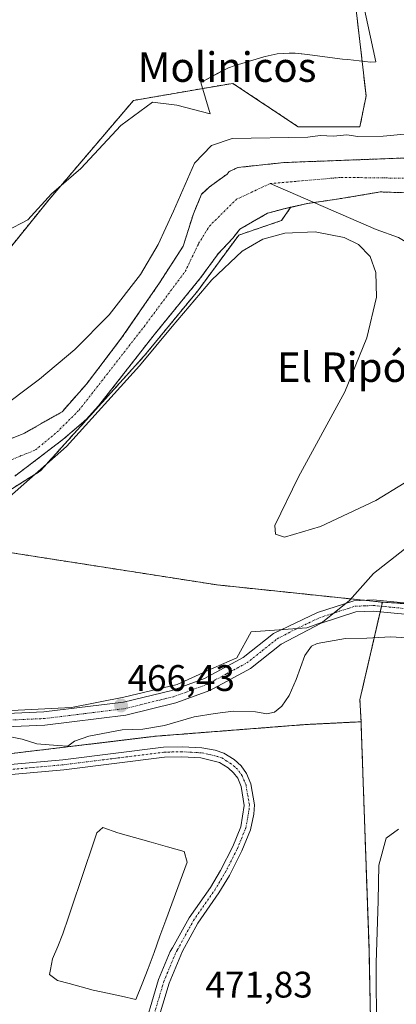
# Model space of a CAD drawing. Units: metres. Extents: x 566579 to 570020, y 4721812 to 4724159.
# Drawn here: x 568404 to 568506, y 4722165 to 4722432 of the extents above; entities that cross this region are included whole.
import ezdxf
from ezdxf.enums import TextEntityAlignment as Align

# ---------------------------------------------------------------- set-up
doc = ezdxf.new("R2010")
doc.units = ezdxf.units.M
doc.header["$MEASUREMENT"] = 0
for name, pattern in [('TRAZO_Y_PUNTO', [1, 0.5, -0.25, 0, -0.25]), ('TRAZOS', [0.75, 0.5, -0.25]), ('TRAZOSX2', [1.5, 1, -0.5])]:
    doc.linetypes.add(name, pattern=pattern)
for name, color, linetype, lineweight in [('Agrupación de edificios', 2, 'TRAZOSX2', 0), ('Agrupación de edificios CxS', 19, 'Continuous', 0), ('Alambrada', 19, 'TRAZOS', 0), ('Arbolado forestal', 92, 'TRAZOS', 0), ('Arbolado forestal CxS', 92, 'Continuous', 0), ('Camino', 19, 'Continuous', 0), ('Camino Cxs', 19, 'Continuous', 0), ('Camino eje', 39, 'TRAZO_Y_PUNTO', 13), ('Carátula', 7, 'Continuous', 5), ('Corriente natural Cxs', 5, 'Continuous', 13), ('Corriente natural eje', 5, 'TRAZO_Y_PUNTO', 0), ('Corriente natural lineal', 142, 'Continuous', 13), ('Corriente natural superficial', 5, 'Continuous', 13), ('Cultivos herbáceos CxS', 92, 'Continuous', 0), ('Curva de nivel normal', 36, 'Continuous', 0), ('Depósito de residuos', 6, 'Continuous', 0), ('Depósito de residuos Cxs', 6, 'Continuous', 0), ('Espacio natural protegido', 2, 'Continuous', 13), ('Espacio natural protegido CxS', 2, 'Continuous', 0), ('Núcleo urbano', 19, 'Continuous', 0), ('Núcleo urbano CxS', 19, 'Continuous', 0), ('Pista no pavimentada', 254, 'Continuous', 13), ('Pista no pavimentada Cxs', 254, 'Continuous', 0), ('Pista pavimentada eje', 135, 'TRAZO_Y_PUNTO', 0), ('Punto de cota en terreno', 7, 'Continuous', 0), ('Rótulo de punto de cota en terreno', 19, 'Continuous', 0), ('Suelo desnudo', 252, 'Continuous', 0), ('Suelo desnudo CxS', 43, 'Continuous', 0), ('Texto cartográfico', 19, 'Continuous', 0)]:
    doc.layers.add(name, color=color, linetype=linetype, lineweight=lineweight)
doc.styles.add('Arial', font='txt', dxfattribs={"height": 0.2})

# ---------------------------------------------------------------- blocks, each defined once
blk = doc.blocks.new('*U151')
at = {"layer": 'Cultivos herbáceos CxS', "color": 92, "linetype": 'Continuous', "lineweight": 0}
blk.add_polyline3d([(568492.85, 4722454.93, 465.32), (568497.88, 4722411.34, 465.52), (568496.2, 4722402.95, 465.29), (568479.44, 4722402.95, 465.38), (568461.69, 4722414.74, 465.57), (568455.26, 4722413.64, 465.63), (568434.73, 4722410.1, 465.24), (568411.83, 4722383.25, 465.69), (568381.82, 4722346.13, 465.22), (568364.44, 4722340.6, 465.31), (568340.75, 4722346.13, 465.62), (568294.95, 4722346.13, 465.63), (568266.29, 4722339.28, 466.01), (568222.29, 4722328.76, 466.01), (568201.1, 4722330.86, 466.06), (568160.38, 4722321.26, 466.51), (568074.93, 4722329.03, 466.81), (567986.47, 4722332.54, 466.94)], dxfattribs=at)
blk = doc.blocks.new('*U154')
at = {"layer": 'Arbolado forestal CxS', "color": 92, "linetype": 'Continuous', "lineweight": 0}
for points in [[(568512, 4722394.64, 463.26), (568475.55, 4722393.26, 463.54), (568463.09, 4722391.93, 463.47), (568460.75, 4722390.82, 463.54), (568460.17, 4722390.15, 463.57), (568455.35, 4722386.66, 463.62), (568453.24, 4722384.68, 463.62), (568450.99, 4722379.39, 463.61), (568448.25, 4722370.62, 463.68), (568441.78, 4722360.61, 463.78), (568431.52, 4722345.7, 463.97), (568421.98, 4722333.21, 463.72), (568415.37, 4722325.71, 463.78), (568404.81, 4722319.71, 463.81), (568391, 4722314.31, 463.94)], [(567986.47, 4722332.54, 466.94), (568074.93, 4722329.03, 466.81), (568160.38, 4722321.26, 466.51), (568201.1, 4722330.86, 466.06), (568222.29, 4722328.76, 466.01), (568266.29, 4722339.28, 466.01), (568294.95, 4722346.13, 465.63), (568340.75, 4722346.13, 465.62), (568364.44, 4722340.6, 465.31), (568381.82, 4722346.13, 465.22), (568411.83, 4722383.25, 465.69), (568434.73, 4722410.1, 465.24), (568455.26, 4722413.64, 465.63), (568461.69, 4722414.74, 465.57), (568479.44, 4722402.95, 465.38), (568496.2, 4722402.95, 465.29), (568497.88, 4722411.34, 465.52), (568492.85, 4722454.93, 465.32)], [(568402.54, 4722308.26, 464.22), (568415.6, 4722318.18, 464.23), (568421.89, 4722323.59, 464.11), (568425.27, 4722327.27, 464.22), (568440.34, 4722346.57, 464.19), (568452.97, 4722362.01, 464.14), (568457.68, 4722368.5, 463.98), (568461.7, 4722372.77, 463.95), (568463.62, 4722375.22, 463.96), (568471.1, 4722379.52, 464.1), (568475.6, 4722380.71, 464.09), (568477.4, 4722381.12, 463.99), (568474.91, 4722377.54, 464.59), (568473.6, 4722377.09, 464.64), (568463.32, 4722373.61, 464.07), (568452.19, 4722358.49, 464.39), (568437.72, 4722340.93, 464.61), (568409.46, 4722309.66, 465.13), (568379.59, 4722290.9, 465.56), (568457.43, 4722278.76, 465.27), (568502.3, 4722274.07, 465.94), (568502.3, 4722274.07, 465.94), (568496.2, 4722247.62, 472.06), (568496.51, 4722241.65, 472.17), (568496.2, 4722241.63, 472.18), (568481.28, 4722240.89, 472.76), (568441.03, 4722237.76, 471.33), (568354.19, 4722227.38, 472.92)]]:
    blk.add_polyline3d(points, dxfattribs=at)
blk = doc.blocks.new('*U165')
at = {"layer": 'Espacio natural protegido CxS', "color": 2, "linetype": 'Continuous', "lineweight": 0}
for points in [[(568400.2, 4722374.63, 465.7), (568406.03, 4722377.71, 465.55), (568412.48, 4722384.74, 465.69), (568420.44, 4722391.65, 465.38), (568431.31, 4722403.28, 464.99), (568439.91, 4722409.68, 464.95), (568446.53, 4722408.83, 465.01), (568455.57, 4722406.47, 465.03), (568452.99, 4722415, 465.61), (568458.66, 4722418, 465.52), (568459.07, 4722418.21, 465.52), (568460.55, 4722418.9, 465.53), (568462.08, 4722419.49, 465.54), (568463.23, 4722419.87, 465.55), (568470.12, 4722421.91, 465.56), (568470.52, 4722422.03, 465.56), (568472.11, 4722422.41, 465.57), (568473.72, 4722422.7, 465.58), (568475.35, 4722422.87, 465.59), (568476.98, 4722422.94, 465.58), (568478.62, 4722422.9, 465.56), (568480.25, 4722422.76, 465.53), (568480.42, 4722422.74, 465.53), (568482.64, 4722422.45, 465.5), (568491.47, 4722421.32, 465.5), (568492.88, 4722421.17, 465.46), (568499.1, 4722420.5, 465.35), (568500.51, 4722420.61, 465.34), (568484.67, 4722493.8, 465.24)], [(568508.26, 4722288.48, 465.44), (568499.91, 4722281.82, 465.47), (568493.34, 4722274.54, 465.78), (568486, 4722268.65, 466.55), (568481.82, 4722267.1, 466.68), (568466.7, 4722266, 466.04), (568462.78, 4722259, 466.04), (568456.57, 4722256.23, 466.1), (568446.57, 4722251.74, 466.31), (568432.09, 4722248.28, 466.36), (568417.95, 4722245.52, 466.4), (568403.47, 4722244.83, 466.55), (568386.58, 4722244.14, 466.65), (568366.58, 4722243.1, 466.2), (568350.72, 4722241.37, 466.37), (568330.37, 4722238.61, 466.57), (568308.31, 4722234.81, 467.03), (568288.65, 4722231, 467.03), (568273.48, 4722227.89, 467.3), (568257.28, 4722224.78, 467.8), (568240.73, 4722223.05, 467.95), (568149.33, 4722212.18, 468.81)]]:
    blk.add_polyline3d(points, dxfattribs=at)
blk = doc.blocks.new('*U166')
at = {"layer": 'Espacio natural protegido CxS', "color": 2, "linetype": 'Continuous', "lineweight": 0}
for points in [[(568400.2044, 4722374.6308, 465.6981), (568406.0335, 4722377.7147, 465.55), (568412.4756, 4722384.7406, 465.6907), (568420.4438, 4722391.6485, 465.3804), (568431.307, 4722403.2753, 464.9922), (568439.9142, 4722409.6782, 464.9515), (568446.5292, 4722408.8271, 465.0146), (568455.5691, 4722406.466, 465.0316), (568452.989, 4722414.9957, 465.6104), (568458.6558, 4722417.9954, 465.5228), (568459.0712, 4722418.2103, 465.5232), (568460.554, 4722418.9001, 465.5316), (568462.0787, 4722419.4914, 465.5421), (568463.234, 4722419.8652, 465.5477), (568470.117, 4722421.9091, 465.5619), (568470.5219, 4722422.0257, 465.5625), (568472.1108, 4722422.4129, 465.5678), (568473.7216, 4722422.6954, 465.5767), (568475.3475, 4722422.872, 465.5852), (568476.9814, 4722422.9418, 465.5832), (568478.6164, 4722422.9047, 465.5568), (568480.2454, 4722422.7606, 465.5314), (568480.4235, 4722422.7383, 465.5287), (568482.6398, 4722422.4529, 465.5041), (568491.4733, 4722421.3152, 465.4958), (568492.882, 4722421.1651, 465.4603), (568499.0957, 4722420.5032, 465.3524), (568500.5104, 4722420.6123, 465.3424), (568484.6728, 4722493.8025, 465.2396)], [(568508.2612, 4722288.4762, 465.4427), (568499.9101, 4722281.8203, 465.4706), (568493.3429, 4722274.5384, 465.7789), (568486.0048, 4722268.6515, 466.5463), (568481.8188, 4722267.1016, 466.6804), (568466.6967, 4722265.9968, 466.0374), (568462.7766, 4722258.9979, 466.0376), (568456.5705, 4722256.233, 466.0965), (568446.5714, 4722251.7401, 466.3136), (568432.0893, 4722248.2833, 466.3622), (568417.9532, 4722245.5186, 466.4034), (568403.4712, 4722244.8278, 466.5546), (568386.5761, 4722244.137, 466.6549), (568366.578, 4722243.1004, 466.2021), (568350.7179, 4722241.3726, 466.3723), (568330.3748, 4722238.6079, 466.575), (568308.3077, 4722234.8053, 467.0331), (568288.6536, 4722231.0036, 467.03), (568273.4825, 4722227.8938, 467.3011), (568257.2774, 4722224.7831, 467.8022), (568240.7273, 4722223.0543, 467.9538), (568149.3318, 4722212.1777, 468.8111)]]:
    blk.add_polyline3d(points, dxfattribs=at)
blk = doc.blocks.new('*U181')
at = {"layer": 'Curva de nivel normal', "color": 36, "linetype": 'Continuous', "lineweight": 0}
for points in [[(568399.2, 4722238.06, 470), (568404.48, 4722236.92, 470), (568408.54, 4722235.64, 470), (568414.15, 4722235.21, 470), (568416.94, 4722235.06, 470), (568418.74, 4722236.43, 470), (568422.62, 4722237.79, 470), (568431.69, 4722239.43, 470), (568437.28, 4722239.69, 470), (568443.2, 4722240.62, 470), (568451.22, 4722242.99, 470), (568456.87, 4722243.87, 470), (568461.79, 4722244.56, 470), (568467.89, 4722244.32, 470), (568470.97, 4722243.8, 470), (568473.01, 4722244.23, 470), (568475.01, 4722245.9, 470), (568476.97, 4722248.77, 470), (568478.91, 4722253.14, 470), (568481.23, 4722259.63, 470), (568483.05, 4722262.11, 470), (568484.63, 4722262.85, 470), (568492.31, 4722264.26, 470), (568498.06, 4722264.33, 470), (568504.6, 4722264.69, 470), (568520.15, 4722263.66, 470)], [(568506.68, 4722212.49, 470), (568503.34, 4722210.11, 470), (568501.37, 4722202.81, 470), (568501.14, 4722193.1, 470), (568500.59, 4722176.29, 470), (568500.67, 4722156.97, 470), (568502.05, 4722131.36, 470), (568504.79, 4722108.67, 470), (568505.64, 4722105.36, 470), (568507.68, 4722103.71, 470)]]:
    blk.add_polyline3d(points, dxfattribs=at)
blk = doc.blocks.new('5PATER')
at = {"layer": 'Carátula', "linetype": 'Continuous', "lineweight": 5}
h = blk.add_hatch(color=250, dxfattribs=at)
edge = h.paths.add_edge_path()
edge.add_ellipse((0, 0.01), major_axis=(-1.33, -1.34), ratio=0.999422, start_angle=0, end_angle=360)
blk = doc.blocks.new('*U187')
at = {"layer": 'Camino Cxs', "color": 19, "linetype": 'Continuous', "lineweight": 0}
for points in [[(568352.04, 4722039.46, 474.1), (568347.79, 4722040.18, 474.11), (568341.71, 4722041.17, 474.07), (568339.72, 4722043.6, 474.07), (568337.33, 4722045.64, 474.06), (568333.16, 4722047.83, 474.03), (568290.04, 4722059.99, 474.01), (568270.58, 4722065.04, 473.99), (568255.68, 4722068.49, 473.98), (568240.64, 4722071.14, 474.05), (568236.82, 4722070.81, 474.11), (568234.66, 4722069.95, 474.13), (568233.7, 4722069.01, 474.14), (568228.89, 4722070.34, 474.1), (568233.54, 4722088.16, 473.99), (568240.96, 4722112.65, 473.85), (568241.5, 4722114.87, 473.83), (568245.37, 4722127.01, 473.87), (568259.71, 4722172.17, 474.18), (568265.92, 4722193.29, 474.04), (568268.49, 4722199.95, 473.9), (568271.06, 4722204.23, 473.85), (568274.54, 4722208.42, 473.85), (568277.46, 4722210.74, 473.87), (568279.63, 4722211.96, 473.81), (568283.77, 4722213.63, 473.7), (568288.56, 4722215, 473.59), (568308.99, 4722218.3, 473.58), (568344.98, 4722223.7, 473.44), (568364.81, 4722226.34, 473.51), (568384.97, 4722228.64, 473.34), (568415.55, 4722231.35, 472.62), (568442.92, 4722234.77, 472.6), (568447.91, 4722234.9, 472.88), (568453.33, 4722234.59, 472.94), (568456.89, 4722233.93, 472.9), (568459.24, 4722233.12, 472.9), (568462.09, 4722231.39, 472.88), (568463.97, 4722229.68, 472.88), (568465.44, 4722227.67, 472.9), (568466.62, 4722224.82, 472.88), (568467.57, 4722219.11, 472.81), (568467.4, 4722216.62, 472.81), (568466.5, 4722212.38, 472.83), (568464.17, 4722206.68, 472.83), (568460.78, 4722200.01, 472.88), (568457.93, 4722195.26, 472.82), (568452.2, 4722187.07, 472.75), (568448, 4722179.42, 472.49), (568444.4, 4722170.74, 472.19), (568439.58, 4722154.62, 471.78), (568436.38, 4722144.34, 471.71), (568428.84, 4722119.92, 472.08), (568423.36, 4722103.43, 472.26), (568417.68, 4722085.87, 472.96), (568410.87, 4722068.03, 473.58), (568405.64, 4722056.68, 473.81), (568400.67, 4722041.67, 473.93), (568398.16, 4722038.39, 473.98), (568394.68, 4722036.15, 474.11), (568390.66, 4722035.2, 474.19), (568387.91, 4722035.34, 474.23), (568386.58, 4722035.2, 474.25), (568382.96, 4722035.56, 474.25), (568357.08, 4722039.9, 474.1), (568354.48, 4722040.01, 474.1), (568352.04, 4722039.46, 474.1)], [(568400.97, 4722052.12, 473.91), (568406.39, 4722065.48, 473.71), (568408.11, 4722069.2, 473.64), (568414.85, 4722086.87, 473.08), (568420.51, 4722104.37, 472.2), (568425.98, 4722120.84, 472.19), (568433.52, 4722145.23, 471.88), (568436.71, 4722155.5, 471.9), (568441.57, 4722171.75, 472.42), (568444.73, 4722179.37, 472.64), (568445.37, 4722180.32, 472.63), (568449.87, 4722188.52, 472.83), (568455.63, 4722196.75, 472.85), (568458.38, 4722201.33, 472.82), (568461.68, 4722207.82, 472.85), (568463.87, 4722213.19, 472.86), (568464.81, 4722218.98, 472.86), (568463.97, 4722224.06, 472.87), (568463.03, 4722226.32, 472.86), (568461.92, 4722227.84, 472.83), (568460.45, 4722229.19, 472.85), (568458.07, 4722230.63, 472.89), (568453, 4722231.86, 472.93), (568447.87, 4722232.16, 472.93), (568443.12, 4722232.04, 473.02), (568415.84, 4722228.63, 473.19), (568385.25, 4722225.91, 473.31), (568345.37, 4722220.99, 473.52), (568309.42, 4722215.6, 473.61), (568289.16, 4722212.33, 473.6), (568284.66, 4722211.03, 473.65), (568279, 4722208.46, 473.74), (568276.46, 4722206.45, 473.86), (568273.3, 4722202.64, 473.89), (568270.96, 4722198.74, 474.03), (568268.51, 4722192.4, 474.1), (568262.33, 4722171.37, 474.16), (568254.08, 4722145.38, 473.96), (568249.03, 4722126.16, 473.81), (568244.31, 4722113.97, 473.79), (568243.9, 4722112.38, 473.82), (568243.83, 4722109.11, 473.87), (568240.49, 4722093.79, 473.91), (568239.2, 4722091.89, 473.95), (568237.14, 4722087.21, 474.03), (568236.24, 4722082.84, 474.04), (568236.74, 4722079.25, 474.05), (568237.67, 4722077.27, 474.07), (568239.03, 4722075.56, 474.08), (568245.14, 4722073.39, 474), (568256.28, 4722071.43, 473.95), (568271.3, 4722067.95, 473.92), (568290.83, 4722062.88, 474.07), (568334.27, 4722050.63, 474.03), (568349.94, 4722046.1, 474.04), (568364.1, 4722042.9, 474.1), (568370.53, 4722040.7, 474.17), (568383.36, 4722038.55, 474.22), (568386.58, 4722038.23, 474.22), (568387.84, 4722038.24, 474.2), (568390.39, 4722038.21, 474.15), (568393.49, 4722038.95, 474.1), (568396.09, 4722040.63, 474.07), (568397.99, 4722043.09, 474.04), (568400.97, 4722052.12, 473.91)]]:
    blk.add_polyline3d(points, close=True, dxfattribs=at)

msp = doc.modelspace()

# ---------------------------------------------------------------- linework, layer by layer
at = {"layer": 'Agrupación de edificios', "color": 2, "linetype": 'TRAZOSX2', "lineweight": 0}
msp.add_polyline3d([(568042.19, 4722191.1, 472.2), (568092, 4722197.55, 469.95), (568117.71, 4722200.3, 469.74), (568134.03, 4722202.05, 469.52), (568170.42, 4722206.15, 469.26), (568200.46, 4722209.82, 469.39), (568212.37, 4722210.64, 471.29), (568306.91, 4722222.22, 473.05), (568354.19, 4722227.38, 472.92), (568441.03, 4722237.76, 471.33), (568481.28, 4722240.89, 472.76), (568496.2, 4722241.63, 472.18), (568496.51, 4722241.65, 472.17), (568496.56, 4722240.35, 472.17), (568498.67, 4722180.21, 470.69), (568499.17, 4722156.08, 470.33)], dxfattribs=at)
at = {"layer": 'Agrupación de edificios CxS', "color": 19, "linetype": 'Continuous', "lineweight": 0}
msp.add_polyline3d([(568042.19, 4722191.1, 472.2), (568092, 4722197.55, 469.95), (568117.71, 4722200.3, 469.74), (568134.03, 4722202.05, 469.52), (568170.42, 4722206.15, 469.26), (568200.46, 4722209.82, 469.39), (568212.37, 4722210.64, 471.29), (568306.91, 4722222.22, 473.05), (568354.19, 4722227.38, 472.92), (568441.03, 4722237.76, 471.33), (568481.28, 4722240.89, 472.76), (568496.2, 4722241.63, 472.18), (568496.51, 4722241.65, 472.17), (568496.56, 4722240.35, 472.17), (568498.67, 4722180.21, 470.69), (568499.17, 4722156.08, 470.33)], dxfattribs=at)
at = {"layer": 'Alambrada', "color": 19, "linetype": 'TRAZOS', "lineweight": 0}
msp.add_polyline3d([(568499.17, 4722156.08, 474.65), (568498.67, 4722180.21, 472.85), (568496.51, 4722241.65, 474.95), (568481.28, 4722240.89, 475.73), (568441.03, 4722237.76, 474.53), (568354.19, 4722227.38, 475.68), (568306.91, 4722222.22, 476.25), (568212.37, 4722210.64, 476.9), (568200.46, 4722209.82, 471.29), (568170.42, 4722206.15, 470.25), (568134.03, 4722202.05, 469.74), (568092, 4722197.55, 470.46), (568042.19, 4722191.1, 472.35)], dxfattribs=at)
at = {"layer": 'Arbolado forestal', "color": 92, "linetype": 'TRAZOS', "lineweight": 0}
for points in [[(567837.75, 4722350.82, 466.97), (567840.59, 4722350.98, 466.94), (567840.68, 4722350.99, 466.94), (567865.75, 4722354.34, 466.92), (567912.69, 4722350.98, 466.89), (567986.47, 4722332.54, 466.94), (568074.93, 4722329.03, 466.81), (568160.38, 4722321.26, 466.51), (568201.1, 4722330.86, 466.06), (568222.29, 4722328.76, 466.01), (568266.29, 4722339.28, 466.01), (568294.94, 4722346.13, 465.63), (568340.75, 4722346.13, 465.62), (568364.44, 4722340.6, 465.31), (568381.82, 4722346.13, 465.22), (568411.83, 4722383.25, 465.69), (568434.73, 4722410.1, 465.24), (568455.26, 4722413.64, 465.63), (568461.69, 4722414.74, 465.57), (568479.44, 4722402.96, 465.38), (568496.2, 4722402.96, 465.29), (568497.88, 4722411.34, 465.52), (568492.85, 4722454.93, 465.32)], [(568477.4, 4722381.13, 463.99), (568481.94, 4722382.17, 463.76), (568483.71, 4722382.42, 463.83), (568489.35, 4722383.23, 463.98), (568493.84, 4722383.97, 463.87), (568501.78, 4722385.3, 463.61), (568512.07, 4722384.97, 463.39), (568526.64, 4722385.24, 464.36), (568537.95, 4722387.08, 463.65), (568546.11, 4722389.27, 463.78), (568550.65, 4722391.34, 463.74), (568550.74, 4722391.4, 463.73), (568557.08, 4722395.62, 463.74), (568562.57, 4722400.55, 463.72), (568565.92, 4722404.34, 463.88), (568567.3, 4722406.41, 463.82), (568569.27, 4722411.12, 463.8), (568570.45, 4722415.97, 463.41), (568571.11, 4722420.61, 462.99), (568571.65, 4722424.43, 463.01)], [(568512, 4722394.64, 463.26), (568475.55, 4722393.26, 463.54), (568463.09, 4722391.93, 463.47), (568460.75, 4722390.82, 463.54), (568460.17, 4722390.15, 463.57), (568455.35, 4722386.67, 463.62), (568453.24, 4722384.68, 463.62), (568450.99, 4722379.39, 463.61), (568448.24, 4722370.62, 463.68), (568441.78, 4722360.61, 463.78), (568431.52, 4722345.7, 463.97), (568421.98, 4722333.21, 463.72), (568415.37, 4722325.71, 463.78), (568404.81, 4722319.71, 463.81), (568391, 4722314.31, 463.94)], [(568477.4, 4722381.13, 463.99), (568474.91, 4722377.54, 464.59), (568473.6, 4722377.09, 464.64), (568463.32, 4722373.61, 464.07), (568452.19, 4722358.5, 464.39), (568437.72, 4722340.93, 464.61), (568409.46, 4722309.66, 465.13), (568379.59, 4722290.9, 465.56), (568457.43, 4722278.76, 465.27), (568497.44, 4722274.58, 465.81), (568502.3, 4722274.07, 465.94)], [(568402.54, 4722308.26, 464.22), (568415.6, 4722318.18, 464.23), (568421.89, 4722323.59, 464.11), (568425.27, 4722327.27, 464.22), (568440.34, 4722346.57, 464.19), (568452.97, 4722362.01, 464.14), (568457.68, 4722368.5, 463.98), (568461.7, 4722372.77, 463.95), (568463.62, 4722375.22, 463.96), (568471.1, 4722379.52, 464.1), (568475.59, 4722380.71, 464.09), (568477.4, 4722381.13, 463.99)], [(568502.3, 4722274.07, 465.94), (568502.04, 4722272.96, 466.22), (568501.7, 4722271.48, 466.87), (568496.2, 4722247.62, 472.06), (568496.51, 4722241.65, 472.17)], [(568582.64, 4722253.28, 466.05), (568580.16, 4722255.71, 466.26), (568575.72, 4722260.05, 466.31), (568571.92, 4722263.77, 465.91), (568568.94, 4722266.69, 465.82), (568565.27, 4722270.28, 465.67), (568533.05, 4722272.11, 465.84), (568528.55, 4722272.39, 465.89), (568513.64, 4722273.34, 465.9), (568502.3, 4722274.07, 465.94)], [(568496.51, 4722241.65, 472.17), (568496.2, 4722241.64, 472.18), (568481.28, 4722240.89, 472.76), (568441.03, 4722237.76, 471.33), (568354.19, 4722227.38, 472.92), (568306.91, 4722222.22, 473.05), (568212.37, 4722210.64, 471.29), (568200.46, 4722209.82, 469.39), (568170.42, 4722206.15, 469.26), (568134.03, 4722202.05, 469.52), (568117.71, 4722200.3, 469.74), (568117.5, 4722201.28, 469.75), (568117.2, 4722202.68, 469.75)]]:
    msp.add_polyline3d(points, dxfattribs=at)
at = {"layer": 'Arbolado forestal CxS', "color": 92, "linetype": 'Continuous', "lineweight": 0}
msp.add_polyline3d([(568528.55, 4722272.39, 465.89), (568502.3, 4722274.07, 465.94), (568457.43, 4722278.76, 465.27), (568379.59, 4722290.9, 465.56), (568409.46, 4722309.66, 465.13), (568437.72, 4722340.93, 464.61), (568452.19, 4722358.49, 464.39), (568463.32, 4722373.61, 464.07), (568473.6, 4722377.09, 464.64), (568474.91, 4722377.54, 464.59), (568477.4, 4722381.12, 463.99), (568481.95, 4722382.17, 463.76), (568489.35, 4722383.23, 463.98), (568493.84, 4722383.97, 463.87), (568501.78, 4722385.3, 463.61), (568512.07, 4722384.97, 463.39)], dxfattribs=at)
at = {"layer": 'Camino', "color": 19, "linetype": 'Continuous', "lineweight": 0}
for points in [[(568384.97, 4722228.64, 473.34), (568415.55, 4722231.35, 472.62), (568442.92, 4722234.77, 472.6), (568447.91, 4722234.9, 472.88), (568453.33, 4722234.59, 472.94), (568456.89, 4722233.93, 472.9), (568459.24, 4722233.12, 472.9), (568462.09, 4722231.39, 472.88), (568463.97, 4722229.68, 472.88), (568465.44, 4722227.67, 472.9), (568466.62, 4722224.82, 472.88), (568467.57, 4722219.11, 472.81), (568467.4, 4722216.62, 472.81), (568466.5, 4722212.38, 472.83), (568464.17, 4722206.68, 472.83), (568460.78, 4722200.01, 472.88), (568457.93, 4722195.26, 472.82), (568452.2, 4722187.07, 472.75), (568448, 4722179.42, 472.49), (568444.4, 4722170.74, 472.19), (568439.58, 4722154.62, 471.78)], [(568436.71, 4722155.5, 471.9), (568441.57, 4722171.75, 472.42), (568444.73, 4722179.37, 472.64), (568445.37, 4722180.32, 472.63), (568449.87, 4722188.52, 472.83), (568455.63, 4722196.75, 472.85), (568458.38, 4722201.33, 472.82), (568461.68, 4722207.82, 472.85), (568463.87, 4722213.19, 472.86), (568464.81, 4722218.98, 472.86), (568463.97, 4722224.06, 472.87), (568463.03, 4722226.32, 472.86), (568461.92, 4722227.84, 472.83), (568460.45, 4722229.19, 472.85), (568458.07, 4722230.63, 472.89), (568453, 4722231.86, 472.93), (568447.87, 4722232.16, 472.93), (568443.12, 4722232.04, 473.02), (568415.84, 4722228.63, 473.19), (568385.25, 4722225.91, 473.31)]]:
    msp.add_polyline3d(points, dxfattribs=at)
at = {"layer": 'Camino eje', "color": 39, "linetype": 'TRAZO_Y_PUNTO', "lineweight": 13}
msp.add_polyline3d([(568438.15, 4722155.06, 471.84), (568442.99, 4722171.25, 472.31), (568446.37, 4722179.4, 472.6), (568446.69, 4722179.87, 472.6), (568451.04, 4722187.8, 472.79), (568456.78, 4722196.01, 472.86), (568459.58, 4722200.67, 472.85), (568462.93, 4722207.25, 472.84), (568464.02, 4722209.94, 472.85), (568465.19, 4722212.79, 472.84), (568465.64, 4722214.91, 472.84), (568466.11, 4722217.8, 472.84), (568466.19, 4722219.05, 472.84), (568465.72, 4722221.9, 472.86), (568465.3, 4722224.44, 472.88), (568464.83, 4722225.57, 472.88), (568464.24, 4722227, 472.88), (568462.95, 4722228.76, 472.86), (568462.21, 4722229.44, 472.85), (568461.27, 4722230.29, 472.86), (568460.08, 4722231.01, 472.88), (568458.66, 4722231.88, 472.89), (568457.48, 4722232.28, 472.89), (568454.95, 4722232.9, 472.91), (568453.17, 4722233.23, 472.92), (568450.46, 4722233.38, 472.92), (568447.89, 4722233.53, 472.88), (568443.02, 4722233.41, 472.95), (568415.7, 4722229.99, 472.9), (568400.4, 4722228.63, 473.28)], dxfattribs=at)
at = {"layer": 'Corriente natural Cxs', "color": 5, "linetype": 'Continuous', "lineweight": 13}
for points in [[(568391, 4722314.31, 463.94), (568404.81, 4722319.71, 463.81), (568415.37, 4722325.71, 463.78), (568421.98, 4722333.21, 463.72), (568431.52, 4722345.7, 463.97), (568441.78, 4722360.61, 463.78), (568448.24, 4722370.62, 463.68), (568450.99, 4722379.39, 463.61), (568453.24, 4722384.68, 463.62), (568455.35, 4722386.66, 463.62), (568460.17, 4722390.15, 463.57), (568460.75, 4722390.82, 463.54), (568463.09, 4722391.93, 463.47), (568475.55, 4722393.26, 463.54), (568512, 4722394.64, 463.26)], [(568512.07, 4722384.97, 463.39), (568501.78, 4722385.3, 463.61), (568489.35, 4722383.23, 463.98), (568481.95, 4722382.17, 463.76), (568475.6, 4722380.71, 464.09), (568471.1, 4722379.52, 464.1), (568463.62, 4722375.22, 463.96), (568461.7, 4722372.77, 463.95), (568457.68, 4722368.5, 463.98), (568452.97, 4722362.01, 464.14), (568440.34, 4722346.57, 464.19), (568425.27, 4722327.27, 464.22), (568421.89, 4722323.59, 464.11), (568415.6, 4722318.18, 464.23), (568402.54, 4722308.26, 464.22)]]:
    msp.add_polyline3d(points, dxfattribs=at)
at = {"layer": 'Corriente natural eje', "color": 5, "linetype": 'TRAZO_Y_PUNTO', "lineweight": 0}
for points in [[(568471.8, 4722387.55, 463.41), (568491.07, 4722389.24, 463.38), (568512.1, 4722388.97, 463.09), (568526.28, 4722389.24, 463.16), (568537.11, 4722390.99, 463.1), (568544.75, 4722393.04, 463.09), (568548.7, 4722394.85, 463.02), (568554.62, 4722398.79, 463.26), (568559.73, 4722403.37, 463.14), (568563.76, 4722408.31, 463.29), (568565.46, 4722412.37, 463.17), (568566.51, 4722416.73, 463.09), (568568.89, 4722434.42, 462.94)], [(568016.5, 4722259.12, 465.56), (568065.98, 4722261.49, 465.03), (568113.21, 4722256.34, 465.51), (568135.43, 4722257.92, 465.19), (568154.88, 4722266.65, 464.98), (568174.33, 4722276.18, 465.11), (568192.98, 4722277.77, 464.91), (568220.37, 4722272.61, 464.52), (568243.78, 4722270.23, 464.69), (568273.09, 4722271.32, 464.06), (568299.74, 4722276.97, 464.19), (568333.87, 4722286.89, 464.41), (568377.53, 4722302.37, 463.99), (568404.45, 4722313.87, 463.84), (568408.12, 4722315.35, 464.07), (568414.01, 4722320.22, 463.92), (568419.99, 4722326.16, 463.83), (568437.6, 4722348.76, 463.76), (568448.78, 4722363.77, 463.68), (568452.43, 4722371.3, 463.6), (568455.35, 4722376.05, 463.56), (568462.7, 4722383.31, 463.43), (568471.8, 4722387.55, 463.41)]]:
    msp.add_polyline3d(points, dxfattribs=at)
at = {"layer": 'Corriente natural lineal', "color": 142, "linetype": 'Continuous', "lineweight": 13}
msp.add_polyline3d([(568569.18, 4722357.95, 464.27), (568558.32, 4722352.38, 464), (568554.11, 4722350.73, 463.99), (568547.33, 4722348.84, 463.67), (568543.57, 4722348.68, 463.64), (568541.14, 4722349.43, 463.69), (568537.02, 4722351.82, 463.81), (568518.36, 4722365.97, 464.02), (568506.63, 4722372.96, 463.83), (568500.63, 4722375.14, 464.11), (568471.8, 4722387.55, 463.41)], dxfattribs=at)
at = {"layer": 'Corriente natural superficial', "color": 5, "linetype": 'Continuous', "lineweight": 13}
for points in [[(568391, 4722314.31, 463.94), (568404.81, 4722319.71, 463.81), (568415.37, 4722325.71, 463.78), (568421.98, 4722333.21, 463.72), (568431.52, 4722345.7, 463.97), (568441.78, 4722360.61, 463.78), (568448.24, 4722370.62, 463.68), (568450.99, 4722379.39, 463.61), (568453.24, 4722384.68, 463.62), (568455.35, 4722386.66, 463.62), (568460.17, 4722390.15, 463.57), (568460.75, 4722390.82, 463.54), (568463.09, 4722391.93, 463.47), (568475.55, 4722393.26, 463.54), (568512, 4722394.64, 463.26)], [(568512.07, 4722384.97, 463.39), (568501.78, 4722385.3, 463.61), (568489.35, 4722383.23, 463.98), (568481.95, 4722382.17, 463.76), (568475.6, 4722380.71, 464.09), (568471.1, 4722379.52, 464.1), (568463.62, 4722375.22, 463.96), (568461.7, 4722372.77, 463.95), (568457.68, 4722368.5, 463.98), (568452.97, 4722362.01, 464.14), (568440.34, 4722346.57, 464.19), (568425.27, 4722327.27, 464.22), (568421.89, 4722323.59, 464.11), (568415.6, 4722318.18, 464.23), (568402.54, 4722308.26, 464.22)]]:
    msp.add_polyline3d(points, dxfattribs=at)
at = {"layer": 'Cultivos herbáceos CxS', "color": 92, "linetype": 'Continuous', "lineweight": 0}
for points in [[(567837.75, 4722350.82, 466.97), (567840.59, 4722350.98, 466.94), (567840.68, 4722350.99, 466.94), (567865.75, 4722354.34, 466.92), (567912.69, 4722350.98, 466.89), (567986.47, 4722332.54, 466.94), (568074.93, 4722329.03, 466.81), (568160.38, 4722321.26, 466.51), (568201.1, 4722330.86, 466.06), (568222.29, 4722328.76, 466.01), (568266.29, 4722339.28, 466.01), (568294.94, 4722346.13, 465.63), (568340.75, 4722346.13, 465.62), (568364.44, 4722340.6, 465.31), (568381.82, 4722346.13, 465.22), (568411.83, 4722383.25, 465.69), (568434.73, 4722410.1, 465.24), (568455.26, 4722413.64, 465.63), (568461.69, 4722414.74, 465.57), (568479.44, 4722402.96, 465.38), (568496.2, 4722402.96, 465.29), (568497.88, 4722411.34, 465.52), (568492.85, 4722454.93, 465.32)], [(568499.17, 4722156.08, 470.33), (568498.67, 4722180.21, 470.69), (568496.56, 4722240.35, 472.17), (568496.51, 4722241.65, 472.17), (568496.2, 4722247.62, 472.06), (568502.3, 4722274.07, 465.94), (568528.55, 4722272.39, 465.89)], [(568502.3, 4722274.07, 465.94), (568502.04, 4722272.96, 466.22), (568501.7, 4722271.48, 466.87), (568496.2, 4722247.62, 472.06), (568496.51, 4722241.65, 472.17)], [(568582.64, 4722253.28, 466.05), (568580.16, 4722255.71, 466.26), (568575.72, 4722260.05, 466.31), (568571.92, 4722263.77, 465.91), (568568.94, 4722266.69, 465.82), (568565.27, 4722270.28, 465.67), (568533.05, 4722272.11, 465.84), (568528.55, 4722272.39, 465.89), (568513.64, 4722273.34, 465.9), (568502.3, 4722274.07, 465.94)], [(568496.51, 4722241.65, 472.17), (568496.56, 4722240.35, 472.17), (568498.67, 4722180.21, 470.69), (568499.17, 4722156.08, 470.33), (568503.44, 4722087.98, 471.2), (568503.14, 4722084.08, 471.44), (568502.07, 4722078.04, 471.8), (568498.55, 4722060.39, 472.08), (568496.25, 4722048.88, 472.31), (568495.67, 4722047.29, 472.36), (568494.37, 4722043.78, 472.48), (568491.89, 4722037.04, 472.7), (568490.35, 4722031.3, 472.66), (568487.46, 4722026.3, 472.78), (568466.31, 4722001.27, 472.53), (568455.57, 4721988.55, 472.21), (568431.5, 4721962.68, 472.2), (568428.21, 4721959.61, 472.08), (568421.42, 4721963.07, 472.59)]]:
    msp.add_polyline3d(points, dxfattribs=at)
at = {"layer": 'Curva de nivel normal', "color": 36, "linetype": 'Continuous', "lineweight": 0}
for points in [[(568397.48, 4722325.75, 465), (568409.27, 4722334.54, 465), (568418.83, 4722342.6, 465), (568428.18, 4722352.02, 465), (568436.6, 4722362.9, 465), (568441.45, 4722371.03, 465), (568445.63, 4722380.12, 465), (568451.33, 4722393.09, 465), (568455.91, 4722397.86, 465), (568461.56, 4722399.83, 465), (568482.02, 4722400.14, 465), (568485.45, 4722400.62, 465), (568489.06, 4722400.39, 465), (568492.68, 4722400.74, 465), (568495.68, 4722400.35, 465), (568502.52, 4722400.42, 465), (568514.04, 4722401.51, 465)], [(568515.91, 4722311.05, 465), (568500.51, 4722301.65, 465), (568485.47, 4722294.63, 465), (568475.7, 4722291.72, 465), (568473.26, 4722292.5, 465), (568473.12, 4722294.89, 465), (568479.56, 4722308.05, 465), (568492.1, 4722331.09, 465), (568498.11, 4722345.7, 465), (568500.66, 4722356.81, 465), (568500.54, 4722363.47, 465), (568498.96, 4722367.8, 465), (568495.8, 4722371.09, 465), (568491.96, 4722372.97, 465), (568484.08, 4722374.46, 465), (568475.86, 4722374.16, 465), (568469.88, 4722372.49, 465), (568464.26, 4722369.22, 465), (568456, 4722361.47, 465), (568445.25, 4722348.84, 465), (568436.37, 4722338.13, 465), (568416.56, 4722316.27, 465), (568399.57, 4722301.31, 465)]]:
    msp.add_polyline3d(points, dxfattribs=at)
at = {"layer": 'Depósito de residuos', "color": 6, "linetype": 'Continuous', "lineweight": 0}
msp.add_polyline3d([(568437.05, 4722170.56, 472.49), (568435.4, 4722166.39, 472.52), (568431.52, 4722167.23, 471.94), (568427.64, 4722168.07, 472.38), (568423.76, 4722168.91, 472.46), (568420.54, 4722169.79, 472.65), (568417.32, 4722170.67, 472.6), (568414.1, 4722171.55, 472.65), (568411.98, 4722173.14, 472.88), (568412.25, 4722174.46, 472.85), (568412.77, 4722177.37, 472.84), (568414.16, 4722180.75, 472.9), (568415.55, 4722184.12, 472.91), (568417.1, 4722188.68, 472.71), (568418.64, 4722193.25, 472.9), (568420.18, 4722197.81, 472.99), (568421.73, 4722202.38, 473.06), (568423.27, 4722206.94, 473.12), (568424.81, 4722211.5, 473.26), (568426.4, 4722212.96, 473.25), (568430.5, 4722211.5, 473.1), (568435, 4722210.25, 473.21), (568439.5, 4722208.99, 473.06), (568444, 4722207.73, 473.04), (568448.49, 4722206.48, 472.95), (568449.29, 4722203.57, 472.68), (568448.03, 4722200.13, 472.88), (568446.77, 4722196.69, 472.77), (568445.16, 4722192.29, 472.85), (568443.55, 4722187.9, 472.64), (568441.93, 4722183.51, 472.85), (568440.32, 4722179.12, 472.86), (568438.7, 4722174.73, 472.76), (568437.05, 4722170.56, 472.49)], dxfattribs=at)
at = {"layer": 'Depósito de residuos Cxs', "color": 6, "linetype": 'Continuous', "lineweight": 0}
msp.add_polyline3d([(568437.05, 4722170.56, 472.49), (568435.4, 4722166.39, 472.52), (568431.52, 4722167.23, 471.94), (568427.64, 4722168.07, 472.38), (568423.76, 4722168.91, 472.46), (568420.54, 4722169.79, 472.65), (568417.32, 4722170.67, 472.6), (568414.1, 4722171.55, 472.65), (568411.98, 4722173.14, 472.88), (568412.25, 4722174.46, 472.85), (568412.77, 4722177.37, 472.84), (568414.16, 4722180.75, 472.9), (568415.55, 4722184.12, 472.91), (568417.1, 4722188.68, 472.71), (568418.64, 4722193.25, 472.9), (568420.18, 4722197.81, 472.99), (568421.73, 4722202.38, 473.06), (568423.27, 4722206.94, 473.12), (568424.81, 4722211.5, 473.26), (568426.4, 4722212.96, 473.25), (568430.5, 4722211.5, 473.1), (568435, 4722210.25, 473.21), (568439.5, 4722208.99, 473.06), (568444, 4722207.73, 473.04), (568448.49, 4722206.48, 472.95), (568449.29, 4722203.57, 472.68), (568448.03, 4722200.13, 472.88), (568446.77, 4722196.69, 472.77), (568445.16, 4722192.29, 472.85), (568443.55, 4722187.9, 472.64), (568441.93, 4722183.51, 472.85), (568440.32, 4722179.12, 472.86), (568438.7, 4722174.73, 472.76), (568437.05, 4722170.56, 472.49)], close=True, dxfattribs=at)
at = {"layer": 'Espacio natural protegido', "color": 2, "linetype": 'Continuous', "lineweight": 13}
for points in [[(568400.2, 4722374.63, 465.7), (568406.03, 4722377.71, 465.55), (568412.48, 4722384.74, 465.69), (568420.44, 4722391.65, 465.38), (568431.31, 4722403.28, 464.99), (568439.91, 4722409.68, 464.95), (568446.53, 4722408.83, 465.01), (568455.57, 4722406.47, 465.03), (568452.99, 4722415, 465.61), (568458.66, 4722418, 465.52), (568459.07, 4722418.21, 465.52), (568460.55, 4722418.9, 465.53), (568462.08, 4722419.49, 465.54), (568463.23, 4722419.87, 465.55), (568470.12, 4722421.91, 465.56), (568470.52, 4722422.03, 465.56), (568472.11, 4722422.41, 465.57), (568473.72, 4722422.7, 465.58), (568475.35, 4722422.87, 465.59), (568476.98, 4722422.94, 465.58), (568478.62, 4722422.9, 465.56), (568480.25, 4722422.76, 465.53), (568480.42, 4722422.74, 465.53), (568482.64, 4722422.45, 465.5), (568491.47, 4722421.32, 465.5), (568492.88, 4722421.17, 465.46), (568499.1, 4722420.5, 465.35), (568500.51, 4722420.61, 465.34), (568484.67, 4722493.8, 465.24)], [(568508.26, 4722288.48, 465.44), (568499.91, 4722281.82, 465.47), (568493.34, 4722274.54, 465.78), (568486, 4722268.65, 466.55), (568481.82, 4722267.1, 466.68), (568466.7, 4722266, 466.04), (568462.78, 4722259, 466.04), (568456.57, 4722256.23, 466.1), (568446.57, 4722251.74, 466.31), (568432.09, 4722248.28, 466.36), (568417.95, 4722245.52, 466.4), (568403.47, 4722244.83, 466.55), (568386.58, 4722244.14, 466.65), (568366.58, 4722243.1, 466.2), (568350.72, 4722241.37, 466.37), (568330.37, 4722238.61, 466.57), (568308.31, 4722234.81, 467.03), (568288.65, 4722231, 467.03), (568273.48, 4722227.89, 467.3), (568257.28, 4722224.78, 467.8), (568240.73, 4722223.05, 467.95), (568149.33, 4722212.18, 468.81)]]:
    msp.add_polyline3d(points, dxfattribs=at)
at = {"layer": 'Núcleo urbano', "color": 19, "linetype": 'Continuous', "lineweight": 0}
for points in [[(568496.51, 4722241.65, 472.17), (568496.2, 4722241.64, 472.18), (568481.28, 4722240.89, 472.76), (568441.03, 4722237.76, 471.33), (568354.19, 4722227.38, 472.92), (568306.91, 4722222.22, 473.05), (568212.37, 4722210.64, 471.29), (568200.46, 4722209.82, 469.39), (568170.42, 4722206.15, 469.26), (568134.03, 4722202.05, 469.52), (568117.71, 4722200.3, 469.74), (568117.5, 4722201.28, 469.75), (568117.2, 4722202.68, 469.75)], [(568496.51, 4722241.65, 472.17), (568496.56, 4722240.35, 472.17), (568498.67, 4722180.21, 470.69), (568499.17, 4722156.08, 470.33), (568503.44, 4722087.98, 471.2), (568503.14, 4722084.08, 471.44), (568502.07, 4722078.04, 471.8), (568498.55, 4722060.39, 472.08), (568496.25, 4722048.88, 472.31), (568495.67, 4722047.29, 472.36), (568494.37, 4722043.78, 472.48), (568491.89, 4722037.04, 472.7), (568490.35, 4722031.3, 472.66), (568487.46, 4722026.3, 472.78), (568466.31, 4722001.27, 472.53), (568455.57, 4721988.55, 472.21), (568431.5, 4721962.68, 472.2), (568428.21, 4721959.61, 472.08), (568421.42, 4721963.07, 472.59)]]:
    msp.add_polyline3d(points, dxfattribs=at)
at = {"layer": 'Núcleo urbano CxS', "color": 19, "linetype": 'Continuous', "lineweight": 0}
msp.add_polyline3d([(567983.39, 4722189.15, 474.86), (568074.02, 4722198.32, 470.41), (568117.2, 4722202.68, 469.75), (568117.71, 4722200.3, 469.74), (568134.03, 4722202.05, 469.52), (568170.42, 4722206.15, 469.26), (568200.46, 4722209.82, 469.39), (568212.37, 4722210.64, 471.29), (568306.91, 4722222.22, 473.05), (568354.19, 4722227.38, 472.92), (568441.03, 4722237.76, 471.33), (568481.28, 4722240.89, 472.76), (568496.2, 4722241.63, 472.18), (568496.51, 4722241.65, 472.17), (568496.56, 4722240.35, 472.17), (568498.67, 4722180.21, 470.69), (568499.17, 4722156.08, 470.33)], dxfattribs=at)
at = {"layer": 'Pista no pavimentada', "color": 254, "linetype": 'Continuous', "lineweight": 13}
for points in [[(568026.86, 4722195.5, 473.01), (568054.38, 4722198.08, 471.43), (568057.07, 4722198.35, 471.23), (568083.25, 4722200.99, 470.04), (568139.07, 4722207.29, 469.18), (568175.71, 4722212.13, 469.03), (568203.54, 4722216.28, 468.45), (568246.8, 4722222.01, 468.05), (568279.94, 4722228, 467.32), (568303.35, 4722233.25, 467.16), (568321.54, 4722236.58, 466.81), (568345.4, 4722239.58, 466.64), (568382.55, 4722243.07, 466.75), (568410.4, 4722244.3, 466.55), (568431.99, 4722246.94, 466.44), (568445.18, 4722250.17, 466.35), (568453.99, 4722253.42, 466.21), (568464.53, 4722259.1, 466.03), (568472.76, 4722265.61, 466.04), (568484.73, 4722271.25, 466.12), (568494.53, 4722274.45, 465.79), (568499.84, 4722274.68, 465.87), (568524.94, 4722272.25, 465.91)], [(568524.69, 4722269.26, 466.54), (568499.76, 4722271.67, 466.63), (568495.07, 4722271.48, 466.39), (568485.67, 4722268.4, 466.59), (568474.78, 4722262.68, 466.04), (568466.48, 4722256.12, 466.07), (568455.45, 4722250.17, 466.21), (568446.22, 4722246.77, 467.15), (568432.63, 4722243.44, 466.72), (568410.69, 4722240.76, 466.74), (568382.79, 4722239.53, 467.96), (568345.79, 4722236.05, 467.27), (568322.08, 4722233.07, 467.55), (568304.06, 4722229.77, 468.33), (568280.64, 4722224.52, 467.78), (568247.35, 4722218.5, 468.6), (568204.03, 4722212.76, 468.87), (568176.21, 4722208.62, 469.1), (568139.5, 4722203.76, 469.48), (568083.63, 4722197.46, 470.05), (568054.72, 4722194.55, 471.47), (568027.22, 4722191.97, 472.6)]]:
    msp.add_polyline3d(points, dxfattribs=at)
at = {"layer": 'Pista no pavimentada Cxs', "color": 254, "linetype": 'Continuous', "lineweight": 0}
for points in [[(568026.86, 4722195.5, 473.01), (568054.38, 4722198.08, 471.43), (568057.07, 4722198.35, 471.23), (568083.25, 4722200.99, 470.04), (568139.07, 4722207.29, 469.18), (568175.71, 4722212.13, 469.03), (568203.54, 4722216.28, 468.45), (568246.8, 4722222.01, 468.05), (568279.94, 4722228, 467.32), (568303.35, 4722233.25, 467.16), (568321.54, 4722236.58, 466.81), (568345.4, 4722239.58, 466.64), (568382.55, 4722243.07, 466.75), (568410.4, 4722244.3, 466.55), (568431.99, 4722246.94, 466.44), (568445.18, 4722250.17, 466.35), (568453.99, 4722253.42, 466.21), (568464.53, 4722259.1, 466.03), (568472.76, 4722265.61, 466.04), (568484.73, 4722271.25, 466.12), (568494.53, 4722274.45, 465.79), (568499.84, 4722274.68, 465.87), (568524.94, 4722272.25, 465.91)], [(568524.69, 4722269.26, 466.54), (568499.76, 4722271.67, 466.63), (568495.07, 4722271.48, 466.39), (568485.67, 4722268.4, 466.59), (568474.78, 4722262.68, 466.04), (568466.48, 4722256.12, 466.07), (568455.45, 4722250.17, 466.21), (568446.22, 4722246.77, 467.15), (568432.63, 4722243.44, 466.72), (568410.69, 4722240.76, 466.74), (568382.79, 4722239.53, 467.96), (568345.79, 4722236.05, 467.27), (568322.08, 4722233.07, 467.55), (568304.06, 4722229.77, 468.33), (568280.64, 4722224.52, 467.78), (568247.35, 4722218.5, 468.6), (568204.03, 4722212.76, 468.87), (568176.21, 4722208.62, 469.1), (568139.5, 4722203.76, 469.48), (568083.63, 4722197.46, 470.05), (568054.72, 4722194.55, 471.47), (568027.22, 4722191.97, 472.6)]]:
    msp.add_polyline3d(points, dxfattribs=at)
at = {"layer": 'Pista pavimentada eje', "color": 135, "linetype": 'TRAZO_Y_PUNTO', "lineweight": 0}
msp.add_polyline3d([(568203.79, 4722214.52, 468.57), (568247.08, 4722220.26, 468.31), (568280.29, 4722226.26, 467.55), (568303.71, 4722231.51, 467.7), (568321.81, 4722234.83, 467.07), (568345.6, 4722237.82, 466.95), (568382.67, 4722241.3, 467.34), (568410.55, 4722242.53, 466.66), (568432.31, 4722245.19, 466.55), (568445.7, 4722248.47, 466.4), (568450.11, 4722250.1, 466.31), (568454.72, 4722251.8, 466.21), (568459.99, 4722254.64, 466.14), (568465.51, 4722257.61, 466.05), (568469.66, 4722260.89, 466.03), (568473.77, 4722264.15, 466.04), (568479.22, 4722267.01, 466.41), (568485.2, 4722269.83, 466.32), (568489.9, 4722271.37, 466.39), (568494.8, 4722272.97, 466), (568497.46, 4722273.08, 466.01), (568499.8, 4722273.18, 466.07), (568524.82, 4722270.76, 466.23)], dxfattribs=at)
at = {"layer": 'Suelo desnudo', "color": 252, "linetype": 'Continuous', "lineweight": 0}
for points in [[(568477.4, 4722381.13, 463.99), (568481.94, 4722382.17, 463.76), (568483.71, 4722382.42, 463.83), (568489.35, 4722383.23, 463.98), (568493.84, 4722383.97, 463.87), (568501.78, 4722385.3, 463.61), (568512.07, 4722384.97, 463.39), (568526.64, 4722385.24, 464.36), (568537.95, 4722387.08, 463.65), (568546.11, 4722389.27, 463.78), (568550.65, 4722391.34, 463.74), (568550.74, 4722391.4, 463.73), (568557.08, 4722395.62, 463.74), (568562.57, 4722400.55, 463.72), (568565.92, 4722404.34, 463.88), (568567.3, 4722406.41, 463.82), (568569.27, 4722411.12, 463.8), (568570.45, 4722415.97, 463.41), (568571.11, 4722420.61, 462.99), (568571.65, 4722424.43, 463.01)], [(568512, 4722394.64, 463.26), (568475.55, 4722393.26, 463.54), (568463.09, 4722391.93, 463.47), (568460.75, 4722390.82, 463.54), (568460.17, 4722390.15, 463.57), (568455.35, 4722386.67, 463.62), (568453.24, 4722384.68, 463.62), (568450.99, 4722379.39, 463.61), (568448.24, 4722370.62, 463.68), (568441.78, 4722360.61, 463.78), (568431.52, 4722345.7, 463.97), (568421.98, 4722333.21, 463.72), (568415.37, 4722325.71, 463.78), (568404.81, 4722319.71, 463.81), (568391, 4722314.31, 463.94)], [(568402.54, 4722308.26, 464.22), (568415.6, 4722318.18, 464.23), (568421.89, 4722323.59, 464.11), (568425.27, 4722327.27, 464.22), (568440.34, 4722346.57, 464.19), (568452.97, 4722362.01, 464.14), (568457.68, 4722368.5, 463.98), (568461.7, 4722372.77, 463.95), (568463.62, 4722375.22, 463.96), (568471.1, 4722379.52, 464.1), (568475.59, 4722380.71, 464.09), (568477.4, 4722381.13, 463.99)]]:
    msp.add_polyline3d(points, dxfattribs=at)
at = {"layer": 'Suelo desnudo CxS', "color": 43, "linetype": 'Continuous', "lineweight": 0}
for points in [[(568391, 4722314.31, 463.94), (568404.81, 4722319.71, 463.81), (568415.37, 4722325.71, 463.78), (568421.98, 4722333.21, 463.72), (568431.52, 4722345.7, 463.97), (568441.78, 4722360.61, 463.78), (568448.24, 4722370.62, 463.68), (568450.99, 4722379.39, 463.61), (568453.24, 4722384.68, 463.62), (568455.35, 4722386.66, 463.62), (568460.17, 4722390.15, 463.57), (568460.75, 4722390.82, 463.54), (568463.09, 4722391.93, 463.47), (568475.55, 4722393.26, 463.54), (568512, 4722394.64, 463.26)], [(568512.07, 4722384.97, 463.39), (568501.78, 4722385.3, 463.61), (568493.84, 4722383.97, 463.87), (568489.35, 4722383.23, 463.98), (568481.95, 4722382.17, 463.76), (568477.4, 4722381.12, 463.99), (568475.6, 4722380.71, 464.09), (568471.1, 4722379.52, 464.1), (568463.62, 4722375.22, 463.96), (568461.7, 4722372.77, 463.95), (568457.68, 4722368.5, 463.98), (568452.97, 4722362.01, 464.14), (568440.34, 4722346.57, 464.19), (568425.27, 4722327.27, 464.22), (568421.89, 4722323.59, 464.11), (568415.6, 4722318.18, 464.23), (568402.54, 4722308.26, 464.22)]]:
    msp.add_polyline3d(points, dxfattribs=at)

# ---------------------------------------------------------------- block references
at = {"layer": 'Arbolado forestal CxS', "color": 92, "linetype": 'Continuous', "lineweight": 0}
msp.add_blockref('*U154', (0, 0), dxfattribs=at)
at = {"layer": 'Camino Cxs', "color": 19, "linetype": 'Continuous', "lineweight": 0}
msp.add_blockref('*U187', (0, 0), dxfattribs=at)
at = {"layer": 'Cultivos herbáceos CxS', "color": 92, "linetype": 'Continuous', "lineweight": 0}
msp.add_blockref('*U151', (0, 0), dxfattribs=at)
at = {"layer": 'Curva de nivel normal', "color": 36, "linetype": 'Continuous', "lineweight": 0}
msp.add_blockref('*U181', (0, 0), dxfattribs=at)
at = {"layer": 'Espacio natural protegido CxS', "color": 2, "linetype": 'Continuous', "lineweight": 0}
for name in ['*U165', '*U166']:
    msp.add_blockref(name, (0, 0), dxfattribs=at)
at = {"layer": 'Punto de cota en terreno', "linetype": 'Continuous', "lineweight": 0}
msp.add_blockref('5PATER', (568431.36, 4722246.06, 466.43), dxfattribs=at)

# ---------------------------------------------------------------- texts
at = {"layer": 'Rótulo de punto de cota en terreno', "color": 19, "linetype": 'Continuous', "lineweight": 0, "style": 'Arial'}
for s, p in [('466,43', (568433.12, 4722247.82)), ('471,83', (568454.26, 4722164.7))]:
    msp.add_text(s, height=7, dxfattribs=at).set_placement(p, align=Align.BOTTOM_LEFT)
at = {"layer": 'Texto cartográfico', "color": 19, "linetype": 'Continuous', "lineweight": 0, "style": 'Arial'}
for s, p in [('Molinicos', (568460.16, 4722419.14)), ('El Ripón', (568494.66, 4722337.78))]:
    msp.add_text(s, height=8, dxfattribs=at).set_placement(p, align=Align.MIDDLE_CENTER)

doc.saveas('drawing.dxf')
